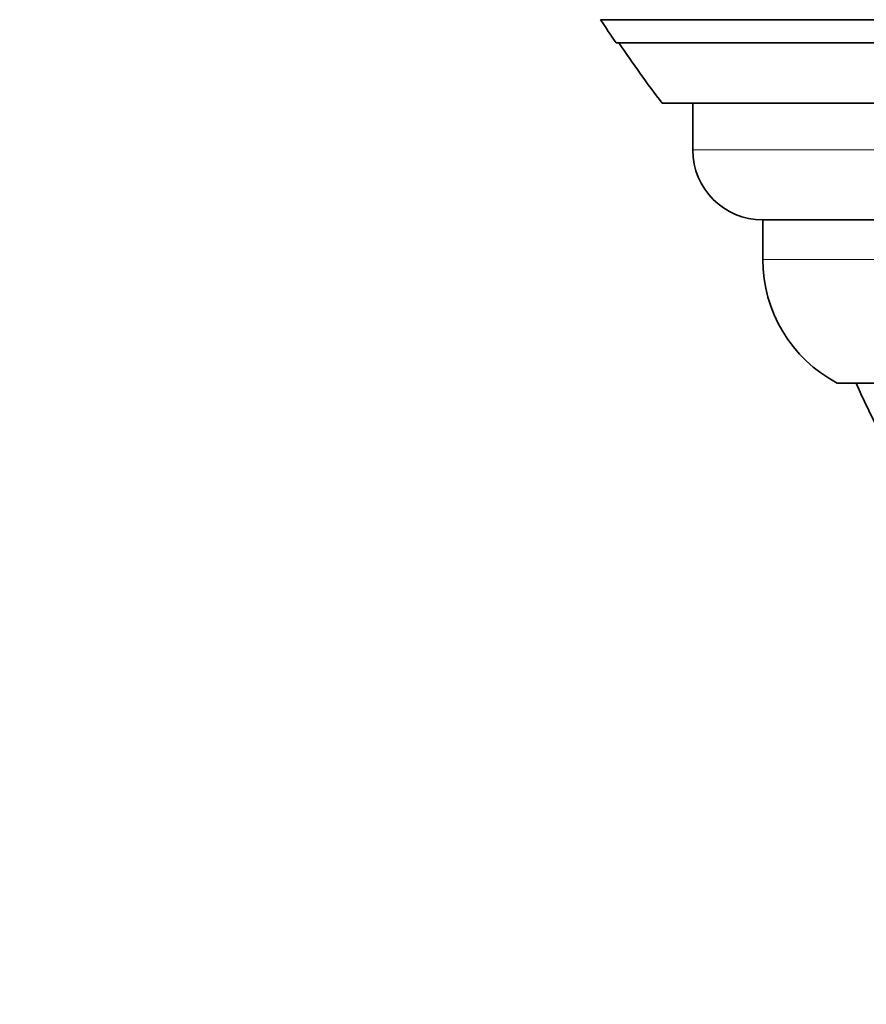
# Model space of a CAD drawing. Units: millimetres. Extents: x 0 to 1385, y 0 to 1190.
# Drawn here: x 635 to 653, y 347 to 369 of the extents above; entities that cross this region are included whole.
import ezdxf
from ezdxf import colors
from ezdxf.entities.mleader import LeaderData, LeaderLine
from ezdxf.math import Vec2, Vec3

# ---------------------------------------------------------------- set-up
doc = ezdxf.new("R2010")
doc.units = ezdxf.units.MM
doc.layers.add('DV5_Défaut', color=7, linetype='Continuous')
doc.layers.add('Défaut', color=7, linetype='Continuous')

# ---------------------------------------------------------------- blocks, each defined once
blk = doc.blocks.new('_DOT')
at = {"color": 0}
blk.add_line((0, 0), (-1, 0), dxfattribs=at)
at = {"color": 0, "const_width": 0.333}
blk.add_lwpolyline([(-0.1665, 0, 1), (0.1665, 0, 1)], format="xyb", close=True, dxfattribs=at)
blk = doc.blocks.new('SE4')
at = {"layer": 'DV5_Défaut', "color": 7, "linetype": 'Continuous', "lineweight": 35}
for p, q in [((695.08, 368.503), (647.128, 368.503)), ((694.749, 368.003), (647.458, 368.003)), ((693.759, 366.711), (648.449, 366.711)), ((649.104, 366.711), (649.104, 365.711)), ((691.604, 364.211), (650.604, 364.211)), ((650.604, 364.211), (650.604, 363.361)), ((690.01, 360.711), (652.197, 360.711))]:
    blk.add_line(p, q, dxfattribs=at)
at = {"layer": 'DV5_Défaut', "color": 7, "linetype": 'Continuous', "lineweight": 18}
for p, q in [((693.104, 365.711), (649.104, 365.711)), ((691.604, 363.361), (650.604, 363.361))]:
    blk.add_line(p, q, dxfattribs=at)
at = {"layer": 'DV5_Défaut', "color": 7, "linetype": 'Continuous', "lineweight": 35}
for centre, radius, start, end in [((671.104, 384.003), 28.55, 212.8818, 214.0849), ((671.104, 384.003), 28.5, 214.1529, 217.3532), ((650.604, 365.711), 1.5, 180, 270), ((653.604, 363.361), 3, 180, 242.0471), ((671.104, 368.971), 20.26, 204.0612, 207.3231)]:
    blk.add_arc(centre, radius, start, end, dxfattribs=at)

msp = doc.modelspace()

# ---------------------------------------------------------------- block references
at = {"layer": 'Défaut'}
msp.add_blockref('SE4', (0, 0), dxfattribs=at)

# ---------------------------------------------------------------- leaders
at = {"layer": 'Défaut', "color": 7, "linetype": 'Continuous', "lineweight": 18}
ml = msp.add_multileader_mtext('Standard', dxfattribs=at)
ml.set_content('{\\pxsm0.9;\\fSolid Edge ISO|b1||i0||c0|p34;\\W1.;21/02/2017\\P}', color=256)
ml.set_leader_properties()
ml.set_arrow_properties(name='DOT')
ml.build(insert=Vec2(0, 0))
ml.multileader.update_dxf_attribs({"leader_type": 0, "dogleg_length": 0, "arrow_head_size": 12})
ctx = ml.context
ctx.base_point, ctx.char_height, ctx.arrow_head_size, ctx.landing_gap_size = Vec3(1114.317, 1182.624), 12, 12, 4.2
notes = []
notes.append((ctx, [(0, (0, 0, 0), (0, 0), (1, 0), 1, [])]))
ctx.mtext.insert = Vec3(1116.317, 1188.744)
for ctx, leaders in notes:
    for number, flags, end, landing, length, lines in leaders:
        leader = LeaderData()
        leader.index, (leader.has_last_leader_line, leader.has_dogleg_vector, leader.attachment_direction) = number, flags
        leader.last_leader_point, leader.dogleg_vector, leader.dogleg_length = Vec3(end), Vec3(landing), length
        for number, points, colour, breaks in lines:
            line = LeaderLine()
            line.index, line.vertices, line.color, line.breaks = number, Vec3.list(points), colors.encode_raw_color(colour), breaks
            leader.lines.append(line)
        ctx.leaders.append(leader)

doc.saveas('drawing.dxf')
